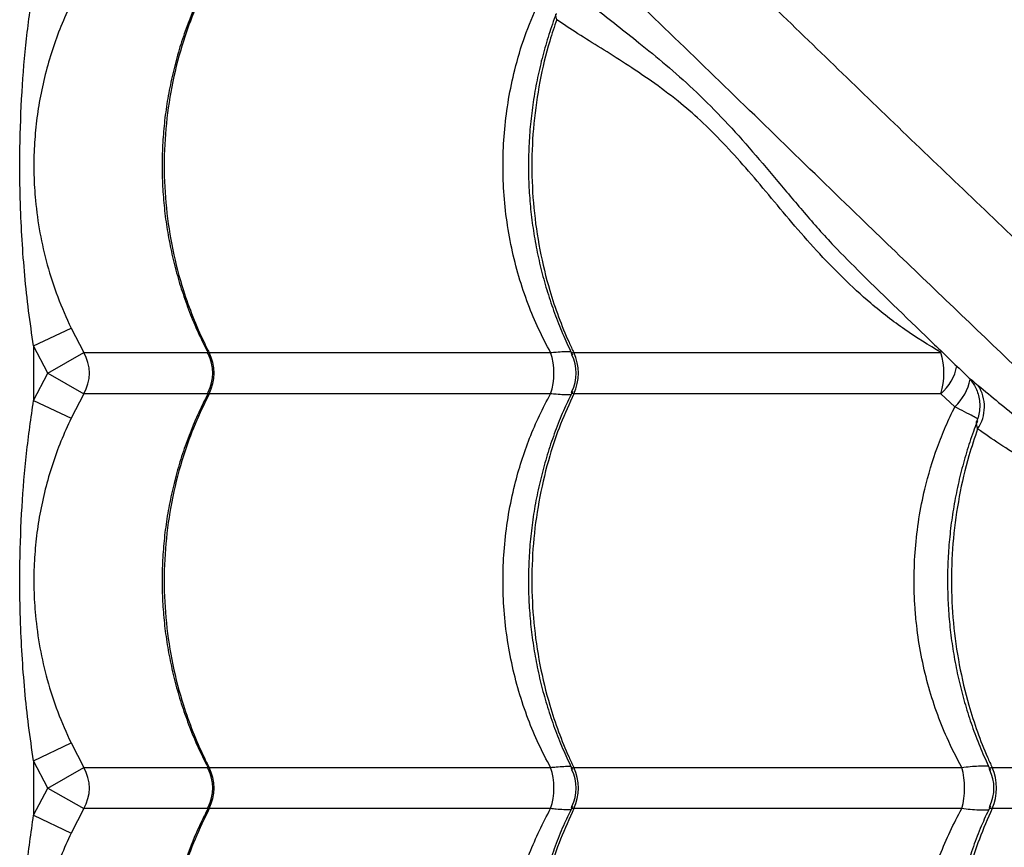
# Model space of a CAD drawing. Units: inches. Extents: x 1.1 to 13.9, y 3.5 to 11.4.
# Drawn here: x 6.2 to 6.4, y 8.1 to 8.3 of the extents above; entities that cross this region are included whole.
import ezdxf

# ---------------------------------------------------------------- set-up
doc = ezdxf.new("R2010")
doc.units = ezdxf.units.IN
doc.header["$MEASUREMENT"] = 0

msp = doc.modelspace()

# ---------------------------------------------------------------- linework, layer by layer
at = {"color": 7, "linetype": 'Continuous', "lineweight": 25}
for p, q in [((6.361593934730536, 8.250073751400736), (6.361753613785766, 8.249912500984573)), ((6.162238377936688, 8.232608015573406), (6.171257998466643, 8.236916186501707)), ((6.171257998466643, 8.236916186501707), (6.174351989000741, 8.231007416786392)), ((6.165672705017073, 8.22604873910044), (6.162238377936688, 8.232608015573406)), ((6.162238377936688, 8.232608015573406), (6.162238377936688, 8.219489462627473)), ((6.165672705017073, 8.22604873910044), (6.174351989000741, 8.231007416786392)), ((6.204525824960086, 8.231007416786388), (6.286753131143541, 8.231007416786388)), ((6.292342213499012, 8.231007416786388), (6.380770439567272, 8.231007416786388)), ((6.162238377936688, 8.219489462627473), (6.165672705017073, 8.22604873910044)), ((6.165672705017073, 8.22604873910044), (6.174351989000741, 8.221090061414492)), ((6.162238377936688, 8.219489462627473), (6.171257998466643, 8.215181291699176)), ((6.174351989000741, 8.221090061414492), (6.171257998466643, 8.215181291699176)), ((6.286753131143541, 8.221090061414488), (6.204525824960086, 8.221090061414492)), ((6.380770439567272, 8.221090061414488), (6.292342213499012, 8.221090061414488)), ((6.384125897896837, 8.217954821797376), (6.380770439567272, 8.221090061414488)), ((6.162238377936688, 8.132608015573405), (6.171257998466643, 8.136916186501706)), ((6.171257998466643, 8.136916186501706), (6.174351989000741, 8.13100741678639)), ((6.165672705017073, 8.126048739100442), (6.162238377936688, 8.132608015573405)), ((6.162238377936688, 8.132608015573405), (6.162238377936688, 8.119489462627476)), ((6.165672705017073, 8.126048739100442), (6.174351989000741, 8.13100741678639)), ((6.204525824960086, 8.13100741678639), (6.286753131143541, 8.13100741678639)), ((6.292342213499012, 8.13100741678639), (6.385787131851458, 8.131007416786387)), ((6.393098719028103, 8.131007416786387), (6.484249378232022, 8.131007416786387)), ((6.162238377936688, 8.119489462627476), (6.165672705017073, 8.126048739100442)), ((6.165672705017073, 8.126048739100442), (6.174351989000741, 8.12109006141449)), ((6.174351989000741, 8.12109006141449), (6.171257998466643, 8.115181291699175)), ((6.286753131143541, 8.12109006141449), (6.204525824960086, 8.12109006141449)), ((6.385787131851458, 8.121090061414487), (6.292342213499012, 8.12109006141449)), ((6.484249378232022, 8.121090061414487), (6.393098719028103, 8.121090061414487)), ((6.162238377936688, 8.119489462627476), (6.171257998466643, 8.115181291699175))]:
    msp.add_line(p, q, dxfattribs=at)
at = {"color": 8, "linetype": 'Continuous', "lineweight": 25}
for p, q in [((6.174351989000741, 8.231007416786392), (6.204231467918675, 8.231007416786388)), ((6.204217883489008, 8.221090061414492), (6.174351989000741, 8.221090061414492)), ((6.174351989000741, 8.13100741678639), (6.204231467918675, 8.13100741678639)), ((6.204217883489008, 8.12109006141449), (6.174351989000741, 8.12109006141449))]:
    msp.add_line(p, q, dxfattribs=at)
at = {"color": 7, "linetype": 'Continuous', "lineweight": 25}
for centre, radius, start, end in [((6.165662718397869, 8.22604873910044), 0.01000459434475174, 330.2880348882736, 29.71196511172644), ((6.19539294345941, 8.22604873910029), 0.01000000053708231, 332.6478392905948, 27.64778390644802), ((6.194754629810461, 8.22604873910044), 0.01095740567129386, 333.0931570067989, 26.90684299320107), ((6.27223048474869, 8.226048739100436), 0.01534587054235663, 341.1478119849997, 18.85218801500033), ((6.282912863324071, 8.226048739100909), 0.01000000394993731, 333.7162192901212, 26.14281543336877), ((6.28176068565466, 8.22604873910044), 0.01168576980406742, 334.891440307676, 25.10855969232396), ((6.363870860473526, 8.226048739100444), 0.01761204865819697, 343.647246387218, 16.35275361278181), ((6.381773108285586, 8.217962983744782), 0.009480926302379636, 325.6986924451738, 32.79063623950407), ((6.165662718397869, 8.126048739100442), 0.0100045943447525, 330.2880348882736, 29.71196511172644), ((6.19539294345941, 8.12604873910029), 0.01000000053708331, 332.6478392905948, 27.64778390644802), ((6.194754629810461, 8.126048739100439), 0.01095740567129475, 333.0931570067989, 26.90684299320107), ((6.272230484748661, 8.126048739100435), 0.01534587054238662, 341.147811985096, 18.85218801500033), ((6.282912863324071, 8.126048739100911), 0.01000000394994038, 333.7162192900301, 26.14281543336877), ((6.28176068565466, 8.126048739100439), 0.01168576980407215, 334.891440307676, 25.10855969232396), ((6.368316685208868, 8.126048739100439), 0.01816053386563687, 344.1543433975687, 15.84565660243105), ((6.383538914402976, 8.12604873910045), 0.01000000026738303, 334.2999068745192, 25.63842737692076), ((6.382133663070192, 8.126048739100439), 0.01203415707695412, 335.6663051430175, 24.33369485698249)]:
    msp.add_arc(centre, radius, start, end, dxfattribs=at)
at = {"color": 8, "linetype": 'Continuous', "lineweight": 25}
for centre, radius, start, end in [((6.372566716800037, 8.230264760650675), 0.01230756569417106, 311.8020645703493, 348.5576232229182), ((6.375419797377447, 8.22715680561978), 0.01266778167325818, 313.4138581526178, 348.4047347028604)]:
    msp.add_arc(centre, radius, start, end, dxfattribs=at)
for points, knots in [([(6.313098938575934, 8.577062868363567), (6.31468302229581, 8.57469211020401), (6.317853091256296, 8.569947748046756), (6.323468889957297, 8.562094065630673), (6.329596137939291, 8.553811683434466), (6.336668161639295, 8.544520328333034), (6.344718950565067, 8.534209240815992), (6.353844627801863, 8.522849074000623), (6.363493133329683, 8.51114915407542), (6.373613975656241, 8.499187149863706), (6.385020426838508, 8.486039436744003), (6.397802655864155, 8.47173003940321), (6.412009017421326, 8.456286645609167), (6.426627931634584, 8.440768637051514), (6.44717721127725, 8.41952750531359), (6.473483324040387, 8.392435987594544), (6.503855177744896, 8.360625004735207), (6.5328867897409, 8.329894555359106), (6.560571345794017, 8.30025468429338), (6.588470376747779, 8.270053190780091), (6.616614550389755, 8.23924375948844), (6.643650888303796, 8.209314937566893), (6.669555865467743, 8.180343455929671), (6.694300717398562, 8.152416895254254), (6.713836728820041, 8.130194840556756), (6.72514566306171, 8.117242955168146), (6.728057464293272, 8.113908130239507)], [0, 0, 0, 0, 0.02278564255904171, 0.04559863681162907, 0.06842380327859966, 0.09122606261094976, 0.1187818413441405, 0.1463602428476761, 0.1739562112381216, 0.2015531343697359, 0.2291244609593594, 0.2634527536350498, 0.2977901724374369, 0.3321342644416899, 0.3664716590350986, 0.4389394361346477, 0.5114061509733554, 0.5735991395518666, 0.6358128391968849, 0.6980247131466507, 0.7602213999165526, 0.8224001151941063, 0.8754650727379671, 0.9285371196690783, 0.9815998839049642, 1, 1, 1, 1]), ([(6.18372424867357, 8.447688178461197), (6.186095006833114, 8.446104094741335), (6.190839368990368, 8.442934025780849), (6.198693051406451, 8.437318227079844), (6.206975433602679, 8.431190979097854), (6.216266788704104, 8.424118955397836), (6.226577876221143, 8.416068166472057), (6.237938043036507, 8.406942489235275), (6.249637962961714, 8.397293983707444), (6.261599967173424, 8.387173141380904), (6.274747680293132, 8.37576669019863), (6.289057077633913, 8.362984461172973), (6.304500471427957, 8.348778099615812), (6.320018479985634, 8.334159185402529), (6.341259611723473, 8.313609905759927), (6.368351129443084, 8.287303792996495), (6.400162112300166, 8.256931939293084), (6.430892561683521, 8.227900327293527), (6.460532432723141, 8.200215771253268), (6.49073392633403, 8.172316740251473), (6.521543357261493, 8.144172566788702), (6.551472180475315, 8.117136228238754), (6.580443657962661, 8.091231253116876), (6.608370233582548, 8.066486393832237), (6.630587659931848, 8.046954434412344), (6.64353487161506, 8.035649574491453), (6.646865035553816, 8.032741841323675)], [0, 0, 0, 0, 0.02278622800614511, 0.04559980840860143, 0.06842556133819001, 0.09122840654458948, 0.1187848932872553, 0.1463640033815284, 0.1739606808140702, 0.201558313012311, 0.2291303480108913, 0.2634595227068909, 0.2977978237640715, 0.3321427981945775, 0.366481075042157, 0.4389507141058829, 0.5114192908814732, 0.5736138774269891, 0.6358291755711573, 0.6980426479731626, 0.7602409328050895, 0.822421245682915, 0.8754875666610347, 0.9285609772085565, 0.9816251048223473, 1, 1, 1, 1]), ([(6.633385592373571, 8.010051091557626), (6.627807775190604, 8.015148624133333), (6.615139330663254, 8.026726237121197), (6.595657563896111, 8.044512117879135), (6.573306323522417, 8.064939123476213), (6.549694406381235, 8.08657487173159), (6.524888157980229, 8.109393860650782), (6.500460110947245, 8.131972544317902), (6.476424095362233, 8.154317778650084), (6.450157946083124, 8.178896937555917), (6.421771132646825, 8.205666425419219), (6.391331446642823, 8.234649702566335), (6.364801774439343, 8.260118541295872), (6.341939422491009, 8.282328016970363), (6.32261904002479, 8.301132489512531), (6.303411422046821, 8.319663487675596), (6.29072093476023, 8.33149511298648), (6.284376309151128, 8.337410349434814)], [0, 0, 0, 0, 0.0434247655341331, 0.09862715381923792, 0.1538246898765464, 0.2217783854796579, 0.2897459775230457, 0.3577174542502399, 0.4256764481775999, 0.4934540937068238, 0.5836519391279459, 0.6738572963051703, 0.7640600316535121, 0.8230493547328889, 0.8820454235603822, 0.9410284562373984, 1, 1, 1, 1]), ([(6.288086042956422, 8.321549370672075), (6.291213730913853, 8.319013746352242), (6.295910736663473, 8.315205872238396), (6.302742423016554, 8.309889883035753), (6.308372285230718, 8.30544607691194), (6.314520878588837, 8.300421718207344), (6.321175634744463, 8.294542643158211), (6.32786696159971, 8.287899733812944), (6.334493084752324, 8.280586883734445), (6.34107098538243, 8.272744516646972), (6.347798285498698, 8.264749034176115), (6.354529733399602, 8.257051396778914), (6.359359447980779, 8.252280859524015), (6.361593934730536, 8.250073751400736)], [0, 0, 0, 0, 0.1491917839898446, 0.22404877876025, 0.2989032951415639, 0.3889946699089887, 0.4790598719682818, 0.5707752161716997, 0.6624757767571389, 0.7498414551460227, 0.8373298632241375, 0.9247400112168216, 1, 1, 1, 1]), ([(6.286753131143541, 8.231007416786388), (6.287198157947159, 8.231057470196065), (6.288358125573012, 8.231187935000241), (6.289959229251536, 8.231289012966355), (6.291158502535524, 8.231320883726047), (6.291584959397085, 8.231265917852093), (6.291649383452267, 8.23125761425842)], [0, 0, 0, 0, 0.2200583933106843, 0.573584804253255, 0.9355822391858367, 1, 1, 1, 1]), ([(6.204282320556104, 8.230666150413827), (6.204260681732819, 8.23069335318304), (6.204191636537246, 8.230780151827043), (6.204193595582865, 8.230906853699588), (6.204284604514953, 8.231003378891797), (6.20447172252608, 8.231006511142072), (6.204525824960086, 8.231007416786388)], [0, 0, 0, 0, 0.116028790087992, 0.3702248680912706, 0.8179097388516109, 1, 1, 1, 1]), ([(6.29191338350364, 8.230444499908911), (6.291860290946829, 8.2305518246158), (6.29177671605845, 8.230720768267007), (6.29185413584301, 8.230910299524753), (6.292035217530781, 8.231003004690146), (6.29227335851823, 8.231006427213776), (6.292342213499012, 8.231007416786388)], [0, 0, 0, 0, 0.3337152511663571, 0.525313086127229, 0.8627512270151014, 1, 1, 1, 1]), ([(6.387114516836192, 8.225318838743013), (6.387210108133246, 8.2252267249074), (6.387455534411203, 8.224990226852428), (6.388327067387394, 8.224298481841823), (6.389224844931192, 8.223537203387314), (6.389743297550609, 8.223097576876741)], [0, 0, 0, 0, 0.2123225770832399, 0.5451284942531016, 1, 1, 1, 1]), ([(6.389743297550609, 8.223097576876741), (6.393013141126659, 8.220374866174344), (6.399564014159864, 8.214920130587528), (6.409207179644881, 8.20751226883466), (6.417782727964777, 8.200612157270031), (6.425154527402896, 8.194251738864823), (6.432548909086591, 8.187054794392663), (6.439622669671877, 8.1793725339453), (6.446408370686783, 8.171481918848029), (6.453038091217365, 8.16374781833692), (6.460124651188551, 8.155969645756594), (6.465189918358618, 8.150640761396916), (6.468075910073367, 8.148075579241615), (6.468226017499973, 8.147942157898045)], [0, 0, 0, 0, 0.1457868101671689, 0.2920723456987733, 0.3849876801519849, 0.4778732423817964, 0.572586524304005, 0.6672859308781574, 0.7487146207333165, 0.8302451999321028, 0.9117066315360774, 0.9954076478255443, 1, 1, 1, 1]), ([(6.204525824960086, 8.221090061414492), (6.204422422744273, 8.221098856904765), (6.204254765131395, 8.221113118019888), (6.204168707811675, 8.221230540747564), (6.204260956845246, 8.221366387500732), (6.204317041181554, 8.221448977796749)], [0, 0, 0, 0, 0.3868321811261139, 0.6272144126388276, 1, 1, 1, 1]), ([(6.291656996971255, 8.2208411794582), (6.29159022313226, 8.220832376832083), (6.291167985483781, 8.220776714312025), (6.289963464814065, 8.220809235492569), (6.28836697243031, 8.220908453775417), (6.287198240821539, 8.221039972649), (6.286753131143541, 8.221090061414488)], [0, 0, 0, 0, 0.06701753748608992, 0.4237786513642217, 0.780546964732482, 1, 1, 1, 1]), ([(6.292342213499012, 8.221090061414488), (6.29220419370975, 8.221098090067498), (6.291980406741459, 8.221111107823331), (6.29177557327813, 8.22127237662369), (6.291789279835513, 8.221464903152041), (6.291889366634734, 8.221639147730881), (6.291894040346079, 8.221647284357049)], [0, 0, 0, 0, 0.292672082830618, 0.4745420817731536, 0.9754629115251553, 1, 1, 1, 1]), ([(6.389599146797764, 8.21504703862644), (6.38924233478437, 8.215235519570607), (6.388432211121824, 8.215663456038799), (6.386584647685424, 8.216653294739311), (6.384926357555656, 8.217531102430042), (6.384125897896837, 8.217954821797376)], [0, 0, 0, 0, 0.2893574880208068, 0.6569715681964989, 1, 1, 1, 1]), ([(6.38960516340461, 8.21262005606758), (6.389533173448996, 8.212964919998266), (6.389365465390142, 8.213768316248464), (6.389252770881342, 8.214343327430404), (6.389468527674467, 8.214580997056876), (6.389478548691443, 8.214592035834977)], [0, 0, 0, 0, 0.4176470635634419, 0.9729520976731245, 1, 1, 1, 1]), ([(6.204282320556104, 8.130666150413829), (6.204260681732819, 8.130693353183043), (6.204191636537246, 8.130780151827045), (6.204193595582865, 8.13090685369959), (6.204284604514953, 8.131003378891796), (6.20447172252608, 8.131006511142074), (6.204525824960086, 8.13100741678639)], [0, 0, 0, 0, 0.1160287900879477, 0.3702248680912327, 0.8179097388516107, 1, 1, 1, 1]), ([(6.286753131143541, 8.13100741678639), (6.287198157947159, 8.131057470196064), (6.288358125573012, 8.13118793500024), (6.289959229251536, 8.131289012966354), (6.291158502535524, 8.13132088372605), (6.291584959397085, 8.131265917852096), (6.291649383452267, 8.131257614258422)], [0, 0, 0, 0, 0.2200583933108862, 0.5735848042537489, 0.9355822391865289, 1, 1, 1, 1]), ([(6.29191338350364, 8.130444499908913), (6.291860290946829, 8.130551824615802), (6.29177671605845, 8.130720768267006), (6.29185413584301, 8.130910299524759), (6.292035217530781, 8.131003004690148), (6.29227335851823, 8.131006427213778), (6.292342213499012, 8.13100741678639)], [0, 0, 0, 0, 0.3337152511661624, 0.5253130861269703, 0.8627512270150821, 1, 1, 1, 1]), ([(6.385787131851458, 8.131007416786387), (6.386479987452617, 8.131090583642857), (6.387947067857795, 8.131266684500355), (6.38990700419339, 8.131405849166802), (6.391241035236533, 8.131412644006987), (6.392009650555906, 8.131390404540772), (6.392199547223044, 8.131362664591537), (6.39223945814058, 8.131356834437467)], [0, 0, 0, 0, 0.2615113901694122, 0.5537347690004427, 0.8529363040767167, 0.9690913635827076, 0.9999999999999999, 0.9999999999999999, 0.9999999999999999, 0.9999999999999999]), ([(6.392578000843429, 8.130341990782847), (6.392571120934178, 8.130351028126677), (6.392443794446024, 8.130518282259006), (6.392447164863626, 8.130696626948177), (6.392552028006634, 8.130912274362403), (6.392768804240916, 8.131002790231351), (6.393024723670891, 8.131006379113613), (6.393098719028103, 8.131007416786387)], [0, 0, 0, 0, 0.02153405229977711, 0.3985307299125407, 0.5714901292475143, 0.8761026431236962, 1, 1, 1, 1]), ([(6.204525824960086, 8.12109006141449), (6.204422422744273, 8.121098856904764), (6.204254765131395, 8.121113118019887), (6.204168707811675, 8.121230540747566), (6.204260956845246, 8.121366387500734), (6.204317041181554, 8.121448977796751)], [0, 0, 0, 0, 0.3868321811263971, 0.6272144126390077, 1, 1, 1, 1]), ([(6.291656996971227, 8.120841179458198), (6.29159022313226, 8.120832376832082), (6.291167985483781, 8.120776714312024), (6.289963464814065, 8.12080923549257), (6.28836697243031, 8.120908453775419), (6.287198240821539, 8.121039972649), (6.286753131143541, 8.12109006141449)], [0, 0, 0, 0, 0.06701753748610106, 0.4237786513642119, 0.7805469647324949, 1, 1, 1, 1]), ([(6.292342213499012, 8.12109006141449), (6.29220419370975, 8.1210980900675), (6.291980406741459, 8.12111110782333), (6.29177557327813, 8.121272376623695), (6.291789279835513, 8.121464903152036), (6.291889366634734, 8.12163914773088), (6.291894040346079, 8.121647284357048)], [0, 0, 0, 0, 0.2926720828306371, 0.4745420817733986, 0.9754629115254059, 1, 1, 1, 1]), ([(6.392243410161143, 8.120741351736916), (6.392202254705836, 8.120735262211388), (6.392011709993142, 8.12070706845474), (6.391247004202739, 8.120685007731298), (6.389912862290288, 8.120692075132594), (6.387956603622484, 8.120829530518629), (6.386480086537404, 8.121006844795803), (6.385787131851458, 8.121090061414487)], [0, 0, 0, 0, 0.03196553149810928, 0.1479964920147597, 0.4433784634568033, 0.7387680061764251, 1, 1, 1, 1]), ([(6.393098719028103, 8.121090061414487), (6.392949506456745, 8.121098236860389), (6.392707571375155, 8.121111492628005), (6.392454239831409, 8.121270870834715), (6.392471884373151, 8.121498608315), (6.39253286734413, 8.121697426314755), (6.39257210225739, 8.121747967484561), (6.392579792355576, 8.121757873624924)], [0, 0, 0, 0, 0.2641903652962066, 0.4283614778682059, 0.8805346257704085, 0.9765846186387517, 1, 1, 1, 1])]:
    msp.add_open_spline(points, degree=3, knots=knots, dxfattribs=at)
at = {"color": 7, "linetype": 'Continuous', "lineweight": 25}
for points, knots in [([(6.162238377936688, 8.232608015573406), (6.161818556943274, 8.235431531599305), (6.160978849609535, 8.2410790031434), (6.15977794055965, 8.252451162190438), (6.15897753074006, 8.265516052702322), (6.158851008077932, 8.280286986063333), (6.159354780084811, 8.293606559322418), (6.160403988180036, 8.306692196929339), (6.161626418701502, 8.315220247265293), (6.162238377936688, 8.319489462627475)], [0, 0, 0, 0, 0.09813455220834341, 0.1962843794778349, 0.3934103770598089, 0.5483580425387797, 0.7038330941744415, 0.8517362991174635, 1, 1, 1, 1]), ([(6.204277593243489, 8.321135600963034), (6.203695162898498, 8.32001453134662), (6.202296085545697, 8.317321568789476), (6.200376596038524, 8.31288477646486), (6.198486251871827, 8.307873343714581), (6.196878766121188, 8.30275082062913), (6.195550095597412, 8.297546839170034), (6.194508894068377, 8.292281715801598), (6.193758312791743, 8.286977449722253), (6.193301021465174, 8.281654391648038), (6.193138262580391, 8.276339878527766), (6.193268506830776, 8.27105515112468), (6.193684785913149, 8.265802290481668), (6.194384664108583, 8.26057491961493), (6.195368964162867, 8.25537291808214), (6.196636687767722, 8.25021569612185), (6.198183001652893, 8.24512229527196), (6.200011230978077, 8.240118695097271), (6.20202166895632, 8.23536381604592), (6.203549169028634, 8.232357622955933), (6.20427605630266, 8.230927074087239)], [0, 0, 0, 0, 0.04093383430656406, 0.09832866888370997, 0.1557169427783227, 0.2130303747725424, 0.2702122765391787, 0.3272166950515422, 0.3840111422214226, 0.4405786655256813, 0.4969192147913954, 0.5527922690313782, 0.6083823382270546, 0.6642780458284804, 0.7204859526354355, 0.7769973522148097, 0.8337882640761857, 0.8908208062191434, 0.9480451962092293, 1, 1, 1, 1]), ([(6.204525824960086, 8.32109006141449), (6.203347239129698, 8.318666759900777), (6.2009900675381, 8.31382015701566), (6.198006856525922, 8.305537523769262), (6.195596793344805, 8.29634123480623), (6.194044769149315, 8.286258494909314), (6.193510274397823, 8.276048019265327), (6.194044223680805, 8.265835808428493), (6.195600699840725, 8.255753149430598), (6.197880495059849, 8.24700069633643), (6.200529555448838, 8.239598220785782), (6.202687276856267, 8.234638524170249), (6.204109788636174, 8.231829082841577), (6.204525824960086, 8.231007416786388)], [0, 0, 0, 0, 0.08751096404231026, 0.175021922945529, 0.283228821938299, 0.391780592444374, 0.4999874749126106, 0.6082218429822496, 0.7168013640578972, 0.8250357486730545, 0.8975339564496487, 0.9700321665609251, 0.9999999999999999, 0.9999999999999999, 0.9999999999999999, 0.9999999999999999]), ([(6.171257998466643, 8.315181291699174), (6.170421523674378, 8.313342748726837), (6.168748109660015, 8.30966464198127), (6.166690482248754, 8.303940975889619), (6.164984840278208, 8.298079725519147), (6.163688399132695, 8.292123447958266), (6.162801887815249, 8.286128239599458), (6.162316698762567, 8.280051483063216), (6.16225266838785, 8.27387600332912), (6.162654599891312, 8.267090268953227), (6.163666769820594, 8.259826025404136), (6.165459405712937, 8.25207671508962), (6.16791413479001, 8.244397628484842), (6.170143782609301, 8.23940909353963), (6.171257998466643, 8.236916186501707)], [0, 0, 0, 0, 0.07447495315305865, 0.1489912564946128, 0.225248304632069, 0.3015076970198324, 0.3758343461319455, 0.4501378293374756, 0.5267016135340526, 0.6032752565649024, 0.7009057235293285, 0.798574331826166, 0.8993420971640521, 1, 1, 1, 1]), ([(6.286753131143541, 8.231007416786388), (6.285762822852917, 8.232888596476128), (6.283776425318734, 8.236661937295766), (6.281226786509308, 8.242794255837877), (6.279034215449769, 8.249302766443703), (6.277277938871151, 8.256242487901575), (6.276040545130627, 8.263397309727237), (6.275356342058046, 8.270626048420612), (6.275223512244708, 8.277801427920311), (6.27561783408629, 8.284941287784575), (6.27655518437416, 8.292088122341854), (6.278135743214364, 8.29956708792489), (6.280402540785786, 8.307282461567906), (6.282580823049329, 8.312408217975557), (6.283675419818991, 8.314983933942193)], [0, 0, 0, 0, 0.07464330709039146, 0.1497223466176047, 0.2309308946540717, 0.3121383616287219, 0.3957739928538602, 0.4794090573256558, 0.5598811815359316, 0.6403533727653252, 0.7232159538169463, 0.8060792290194905, 0.9025539283663169, 1, 1, 1, 1]), ([(6.288137229051188, 8.312737168953552), (6.288127630900817, 8.31271371112789), (6.287450424680941, 8.311058622927861), (6.28633251716289, 8.307654068769027), (6.284812983921682, 8.302538115409225), (6.283587009929079, 8.297324269094476), (6.282622013883667, 8.292055088590049), (6.281931653069705, 8.28674654036345), (6.281515446276842, 8.281420442493728), (6.281375309585144, 8.276104331588643), (6.281509356840616, 8.270818069043974), (6.281911099097186, 8.265563548580063), (6.28257859681554, 8.260333667403662), (6.283512568786904, 8.255129729846322), (6.284712043059926, 8.249971204943988), (6.286172692577225, 8.244877263240378), (6.287897038544514, 8.23987354008075), (6.289820538972975, 8.235053132341354), (6.29129115477005, 8.2319837601966), (6.292007209950583, 8.230489257125383)], [0, 0, 0, 0, 0.0009117430725208874, 0.06432886075531195, 0.1276595434969807, 0.1908412977896978, 0.2538240317094745, 0.3165729678340575, 0.379070823118647, 0.4413192090882356, 0.5030273794478805, 0.5644746293752774, 0.6262638331539603, 0.6883998304873334, 0.7508725642571834, 0.8136550631264589, 0.8767049459615128, 0.9399666028632024, 1, 1, 1, 1]), ([(6.288237311154489, 8.31124796924673), (6.288125528628967, 8.3116595440541), (6.287977390235795, 8.312204978417542), (6.287989010350628, 8.312519920940199), (6.28799186213908, 8.312597213588214)], [0, 0, 0, 0, 0.7545817333048224, 1, 1, 1, 1]), ([(6.288237311154489, 8.31124796924673), (6.28766140890184, 8.309541193633551), (6.286020368185746, 8.3046777150458), (6.284027647055325, 8.296335611318648), (6.282567996747019, 8.286259998393112), (6.282073073779941, 8.276047616848283), (6.282569971348209, 8.265835916764791), (6.284021332421247, 8.255753120080124), (6.286146739979614, 8.247000701375628), (6.28861648363204, 8.239598219643016), (6.290628132310559, 8.234638524272002), (6.291954342202587, 8.231829082864598), (6.292342213499012, 8.231007416786388)], [0, 0, 0, 0, 0.06622151554200077, 0.1886990418662429, 0.311566922319875, 0.4340444299402922, 0.5565530480398065, 0.6794523388854471, 0.801960975712548, 0.8840204491294158, 0.9660799251888734, 1, 1, 1, 1]), ([(6.380770439567272, 8.231007416786388), (6.377826007921016, 8.232804376108382), (6.371936665202355, 8.236398587341698), (6.364082313280477, 8.242557240424), (6.357043440468459, 8.249010271991205), (6.3507517449533, 8.255588531777834), (6.344840333941789, 8.262315970500891), (6.339230514560285, 8.269098012041324), (6.333753953090167, 8.275608943528402), (6.328280947815813, 8.281621130511516), (6.32286175098497, 8.287042838888409), (6.317085171564742, 8.292025483364322), (6.310998828988062, 8.296499214826644), (6.304773922725389, 8.30068472777627), (6.298844312444203, 8.304420108505395), (6.293249997418116, 8.307879167437642), (6.289906769357998, 8.310126001199977), (6.288237311154489, 8.31124796924673)], [0, 0, 0, 0, 0.06783885948499807, 0.1356887648106798, 0.1962741259029554, 0.2570182456307943, 0.3177648303755845, 0.3783535616374861, 0.4403131923204336, 0.5025567166068041, 0.5648053955295287, 0.6267720873585633, 0.7012254257584066, 0.7758446835757964, 0.8506184465296461, 0.925405549543667, 1, 1, 1, 1]), ([(6.361557929899021, 8.25003945449246), (6.367432390410301, 8.244335487599022), (6.375903710307767, 8.236110029593783), (6.384482647437295, 8.22784912436932), (6.387112496584535, 8.225316767011753)], [0, 0, 0, 0, 0.6934528010238523, 0.9999999999999999, 0.9999999999999999, 0.9999999999999999, 0.9999999999999999]), ([(6.387099114296944, 8.225302252217903), (6.387194374935319, 8.225213149850918), (6.387568460340162, 8.22486324777597), (6.388182663434947, 8.224109827966481), (6.388897763302992, 8.223017385962729), (6.389505250224971, 8.22171809070271), (6.389943050617546, 8.22024441532646), (6.390155498696828, 8.218644880521525), (6.390090238341855, 8.216995614565354), (6.389845659361583, 8.215609378352939), (6.389522536258056, 8.214828524216736), (6.389412965236033, 8.214563736633204)], [0, 0, 0, 0, 0.03482467219570613, 0.1367553463855596, 0.2483797335143187, 0.3712224454694477, 0.5037363543673685, 0.641944338658634, 0.7833728157106573, 0.926541736803193, 1, 1, 1, 1]), ([(6.162238377936688, 8.132608015573405), (6.161818556943274, 8.135431531599304), (6.160978849609535, 8.141079003143401), (6.15977794055965, 8.15245116219044), (6.15897753074006, 8.165516052702321), (6.158851008077932, 8.180286986063335), (6.159354780084811, 8.193606559322417), (6.160403988180036, 8.20669219692934), (6.161626418701502, 8.215220247265291), (6.162238377936688, 8.219489462627473)], [0, 0, 0, 0, 0.09813455220834383, 0.1962843794778255, 0.393410377059804, 0.5483580425387694, 0.7038330941744412, 0.8517362991174525, 1, 1, 1, 1]), ([(6.204277593243489, 8.221135600963033), (6.203695162898498, 8.220014531346623), (6.202296085545697, 8.217321568789481), (6.200376596038524, 8.212884776464874), (6.198486251871827, 8.207873343714594), (6.196878766121188, 8.202750820629147), (6.195550095597412, 8.197546839170053), (6.194508894068377, 8.192281715801615), (6.193758312791743, 8.186977449722269), (6.193301021465174, 8.181654391648058), (6.193138262580391, 8.176339878527786), (6.193268506830776, 8.171055151124696), (6.193684785913149, 8.165802290481684), (6.194384664108583, 8.160574919614946), (6.195368964162867, 8.155372918082152), (6.196636687767722, 8.150215696121863), (6.198183001652865, 8.145122295271973), (6.200011230978077, 8.14011869509728), (6.20202166895632, 8.13536381604593), (6.203549169028634, 8.132357622955935), (6.20427605630266, 8.130927074087241)], [0, 0, 0, 0, 0.04093383430641613, 0.09832866888354402, 0.1557169427781652, 0.2130303747723457, 0.270212276539005, 0.3272166950513511, 0.3840111422212523, 0.4405786655254836, 0.4969192147911978, 0.5527922690312085, 0.6083823382268928, 0.6642780458283462, 0.7204859526353186, 0.7769973522146796, 0.8337882640760431, 0.8908208062190034, 0.9480451962090951, 1, 1, 1, 1]), ([(6.204525824960086, 8.221090061414492), (6.203347239129698, 8.218666759900776), (6.2009900675381, 8.21382015701566), (6.198006856525922, 8.205537523769257), (6.195596793344805, 8.196341234806228), (6.194044769149315, 8.186258494909316), (6.193510274397823, 8.176048019265325), (6.194044223680805, 8.165835808428492), (6.195600699840725, 8.155753149430604), (6.197880495059849, 8.147000696336432), (6.200529555448838, 8.139598220785784), (6.202687276856267, 8.134638524170247), (6.204109788636174, 8.131829082841575), (6.204525824960086, 8.13100741678639)], [0, 0, 0, 0, 0.08751096404231276, 0.1750219229455321, 0.2832288219382937, 0.3917805924443687, 0.4999874749126061, 0.6082218429822457, 0.7168013640579034, 0.8250357486730512, 0.8975339564496547, 0.970032166560925, 1, 1, 1, 1]), ([(6.286753131143541, 8.13100741678639), (6.285762822864228, 8.132888596468804), (6.283776425352812, 8.136661937273752), (6.281226786367426, 8.142794255929557), (6.279034216030425, 8.149302766068496), (6.277277936681713, 8.156242489316318), (6.276040553572699, 8.163397304272214), (6.275356311086426, 8.170626068433519), (6.275223622969378, 8.17780135637346), (6.27561741513324, 8.184941558499068), (6.276556799878932, 8.192087078452667), (6.27795727834544, 8.198752522120754), (6.279692935762654, 8.204850084653108), (6.281674696391491, 8.210418316940574), (6.283993546142284, 8.215866744764329), (6.285833265637137, 8.219348948597395), (6.286753131143541, 8.221090061414488)], [0, 0, 0, 0, 0.06911604792965637, 0.1386355627629321, 0.2138307023832749, 0.2890248409933022, 0.3664673408196276, 0.4439093158601, 0.5184225630717118, 0.5929358723397359, 0.6696625655528778, 0.7463899015157895, 0.8091613887647986, 0.8719334014431126, 0.9359662998266153, 0.9999999999999999, 0.9999999999999999, 0.9999999999999999, 0.9999999999999999]), ([(6.292011834046804, 8.221593032789494), (6.291364684130173, 8.220257956255194), (6.289954275357815, 8.217348269322821), (6.288071138010793, 8.212685737155185), (6.286312917931127, 8.207664811111725), (6.284818219354861, 8.202535245867287), (6.28358561322122, 8.197325034630344), (6.282622386140872, 8.192054884555807), (6.281931553908692, 8.186746594713613), (6.281515472691979, 8.181420428015597), (6.281375302586525, 8.176104335424577), (6.281509358699793, 8.170818068024966), (6.281911098596936, 8.165563548854264), (6.282578596950714, 8.160333667329587), (6.283512568750382, 8.155129729866344), (6.284712043069788, 8.14997120493859), (6.286172692574553, 8.14487726324184), (6.287897038545225, 8.13987354008036), (6.289820538972805, 8.135053132341453), (6.291291154769993, 8.131983760196631), (6.292007209950583, 8.130489257125381)], [0, 0, 0, 0, 0.04817694315190656, 0.1049975925196102, 0.1618078618907392, 0.218540701185109, 0.2751401275207739, 0.3315612675922721, 0.3877729671182042, 0.4437597436159036, 0.4995230407202583, 0.5548024023283695, 0.6098480264128573, 0.6651999793106899, 0.7208625965208894, 0.7768268686842591, 0.8330686343601441, 0.8895499277167953, 0.946220932340933, 1, 1, 1, 1]), ([(6.292342213499012, 8.221090061414488), (6.291243415621466, 8.218666759900776), (6.289045819930948, 8.21382015701566), (6.286264556375158, 8.20553752376926), (6.2840176381969, 8.196341234806228), (6.282570672694334, 8.186258494909312), (6.282072357545559, 8.176048019265325), (6.282570164168533, 8.165835808428492), (6.284021280182344, 8.1557531494306), (6.286146748948539, 8.147000696336432), (6.288616481598098, 8.139598220785784), (6.290628132491662, 8.134638524170247), (6.291954342243571, 8.131829082841575), (6.292342213499012, 8.13100741678639)], [0, 0, 0, 0, 0.08751096404231275, 0.175021922945533, 0.2832288219382936, 0.3917805924443692, 0.4999874749126062, 0.6082218429822456, 0.7168013640579035, 0.8250357486730525, 0.8975339564496544, 0.9700321665609236, 0.9999999999999999, 0.9999999999999999, 0.9999999999999999, 0.9999999999999999]), ([(6.385787131851458, 8.131007416786387), (6.384557617902516, 8.133359619159569), (6.382282673093897, 8.137711851667559), (6.379624696800562, 8.144476373437358), (6.377528962084227, 8.151133539466025), (6.37592849342667, 8.158051928834402), (6.37498651103914, 8.164205800191349), (6.374420738189173, 8.170381615769172), (6.374224910827508, 8.176560283731826), (6.374529576158693, 8.183761127097759), (6.375388607377289, 8.190978024286954), (6.377020951070932, 8.19924186148169), (6.37925391097059, 8.20665495718965), (6.381832762498703, 8.213204029881398), (6.383361516207515, 8.216371217814283), (6.384125897896837, 8.217954821797376)], [0, 0, 0, 0, 0.09011921865065921, 0.1667457687648757, 0.2433705639691722, 0.3223020330317752, 0.4012323825435044, 0.4479013626637604, 0.5256969778562167, 0.6034926229648443, 0.6837813071170209, 0.7640709844211707, 0.8810125348120749, 0.9405058910923058, 0.9999999999999999, 0.9999999999999999, 0.9999999999999999, 0.9999999999999999]), ([(6.171257998466643, 8.215181291699176), (6.170421523674378, 8.213342748726836), (6.168748109660015, 8.209664641981272), (6.166690482248754, 8.203940975889621), (6.164984840278208, 8.198079725519149), (6.163688399132695, 8.192123447958268), (6.162801887815249, 8.186128239599457), (6.162316698762567, 8.180051483063218), (6.16225266838785, 8.173876003329122), (6.162654599891312, 8.167090268953226), (6.163666769820594, 8.159826025404138), (6.165459405712937, 8.152076715089619), (6.16791413479001, 8.144397628484844), (6.170143782609301, 8.139409093539632), (6.171257998466643, 8.136916186501706)], [0, 0, 0, 0, 0.07447495315305859, 0.1489912564946229, 0.2252483046320687, 0.3015076970198332, 0.3758343461319454, 0.4501378293374864, 0.5267016135340524, 0.6032752565649078, 0.7009057235293391, 0.7985743318261712, 0.8993420971640572, 1, 1, 1, 1]), ([(6.389594921815473, 8.214551662242114), (6.389330319890348, 8.213895168394425), (6.388409671524244, 8.21161098248781), (6.387085336785617, 8.207564323472562), (6.385626525178793, 8.202439472781686), (6.38443870844219, 8.197225105247854), (6.38350807759312, 8.191953914163006), (6.382843046889917, 8.186644440173884), (6.382444368596111, 8.181317735428662), (6.382313546287435, 8.176001778279181), (6.382448722805009, 8.170715677231703), (6.382843576400148, 8.16546127346963), (6.383496385926946, 8.160231118915354), (6.384407816880781, 8.1550271475697), (6.385576942461597, 8.149868817940087), (6.386999592875696, 8.144775294434426), (6.388678238271467, 8.139772201796626), (6.390551074167746, 8.134950505845525), (6.391982873553928, 8.131879852238386), (6.392680526475459, 8.130383657673216)], [0, 0, 0, 0, 0.02496111629701568, 0.08684899372576342, 0.1486491493140439, 0.2103008702219497, 0.2717557834397115, 0.3329806520899215, 0.3939594584279834, 0.4546946846123758, 0.5148922459531801, 0.5748582192277168, 0.6351590062931811, 0.6957994778504982, 0.7567698860341708, 0.8180439577414487, 0.8795803565188888, 0.9413247994833708, 1, 1, 1, 1]), ([(6.38960516340461, 8.21262005606758), (6.388874941130013, 8.210461048702252), (6.387081979174383, 8.205159898350304), (6.385044745009566, 8.196334992804976), (6.383629335208468, 8.186260163757625), (6.383150213987108, 8.176047572587413), (6.383631506904351, 8.165835928680439), (6.385037590048938, 8.155753116851935), (6.38709664625614, 8.147000701929878), (6.389489295742095, 8.139598219517323), (6.391438147177439, 8.134638524283192), (6.392722956105757, 8.131829082867133), (6.393098719028103, 8.131007416786387)], [0, 0, 0, 0, 0.08267320992090611, 0.2029928766832605, 0.3236960201550033, 0.4440156685430655, 0.5643658792929703, 0.6850998797554786, 0.8054501089030148, 0.8860638246803442, 0.9666775430536868, 1, 1, 1, 1]), ([(6.484249378232022, 8.131007416786387), (6.481331245057277, 8.132874949887404), (6.475494537897163, 8.13661029819732), (6.467717804938616, 8.142920240145044), (6.460729127268024, 8.149478136802037), (6.454450908567622, 8.156118212270444), (6.448509497787711, 8.162872443670006), (6.442817466523849, 8.169642034733839), (6.437198255077192, 8.176109698983309), (6.431540911393569, 8.182073570847278), (6.425910073870938, 8.187458823934454), (6.41987919738267, 8.192454247261749), (6.413503589156221, 8.197005290020078), (6.406962069532369, 8.201325737762348), (6.400728946947396, 8.2052491548905), (6.39485119920576, 8.208944913770678), (6.391352381222703, 8.211396031995195), (6.38960516340461, 8.21262005606758)], [0, 0, 0, 0, 0.06770070262536469, 0.1354116320585955, 0.1959016799463265, 0.2565499042691248, 0.3171911577747413, 0.3776716749430604, 0.4394707063399415, 0.5015475003107949, 0.5636478576963448, 0.62547916314124, 0.7002089083396484, 0.7751059697747983, 0.8501375905638808, 0.9251626482718953, 0.9999999999999999, 0.9999999999999999, 0.9999999999999999, 0.9999999999999999]), ([(6.204277593243489, 8.121135600963035), (6.203695162898498, 8.120014531346621), (6.202296085545697, 8.11732156878948), (6.200376596038524, 8.112884776464865), (6.198486251871827, 8.107873343714589), (6.196878766121188, 8.102750820629142), (6.195550095597412, 8.097546839170045), (6.194508894068377, 8.09228171580161), (6.193758312791743, 8.086977449722264), (6.193301021465174, 8.08165439164805), (6.193138262580391, 8.076339878527778), (6.193268506830748, 8.071055151124687), (6.193684785913149, 8.065802290481676), (6.194384664108583, 8.060574919614938), (6.195368964162867, 8.055372918082144), (6.196636687767722, 8.050215696121858), (6.198183001652865, 8.045122295271964), (6.200011230978077, 8.040118695097275), (6.20202166895632, 8.035363816045928), (6.203549169028634, 8.032357622955933), (6.20427605630266, 8.03092707408724)], [0, 0, 0, 0, 0.04093383430652314, 0.09832866888362386, 0.1557169427782277, 0.2130303747724329, 0.2702122765390819, 0.3272166950514376, 0.3840111422212905, 0.440578665525569, 0.4969192147912929, 0.5527922690312758, 0.6083823382269988, 0.6642780458284248, 0.7204859526353984, 0.7769973522147763, 0.8337882640761209, 0.8908208062190937, 0.9480451962091728, 1, 1, 1, 1]), ([(6.204525824960086, 8.12109006141449), (6.203347239129698, 8.118666759900778), (6.2009900675381, 8.113820157015658), (6.198006856525922, 8.105537523769263), (6.195596793344805, 8.09634123480623), (6.194044769149315, 8.08625849490931), (6.193510274397823, 8.076048019265324), (6.194044223680805, 8.065835808428494), (6.195600699840725, 8.055753149430602), (6.19788049505982, 8.047000696336431), (6.200529555448838, 8.039598220785782), (6.202687276856267, 8.034638524170246), (6.204109788636174, 8.031829082841577), (6.204525824960086, 8.03100741678639)], [0, 0, 0, 0, 0.08751096404231229, 0.1750219229455312, 0.2832288219382968, 0.3917805924443719, 0.4999874749126087, 0.608221842982248, 0.716801364057905, 0.8250357486730522, 0.897533956449651, 0.9700321665609251, 0.9999999999999999, 0.9999999999999999, 0.9999999999999999, 0.9999999999999999]), ([(6.286753131143541, 8.03100741678639), (6.285762822864228, 8.032888596468803), (6.283776425352812, 8.03666193727375), (6.281226786367426, 8.042794255929559), (6.279034216030425, 8.049302766068491), (6.277277936681713, 8.05624248931632), (6.276040553572699, 8.063397304272216), (6.275356311086398, 8.070626068433517), (6.275223622969378, 8.077801356373461), (6.27561741513324, 8.08494155849907), (6.276556799878932, 8.09208707845267), (6.27795727834544, 8.098752522120757), (6.279692935762654, 8.104850084653103), (6.281674696391491, 8.110418316940576), (6.283993546142284, 8.115866744764327), (6.285833265637137, 8.119348948597393), (6.286753131143541, 8.12109006141449)], [0, 0, 0, 0, 0.06911604792965279, 0.1386355627629312, 0.2138307023832733, 0.2890248409933017, 0.366467340819626, 0.4439093158600982, 0.5184225630717094, 0.5929358723397378, 0.6696625655528795, 0.7463899015157913, 0.8091613887647896, 0.8719334014431109, 0.9359662998266158, 0.9999999999999999, 0.9999999999999999, 0.9999999999999999, 0.9999999999999999]), ([(6.292011834046804, 8.121593032789493), (6.291364684130173, 8.120257956255196), (6.289954275357815, 8.117348269322823), (6.288071138010793, 8.112685737155191), (6.286312917931127, 8.10766481111173), (6.284818219354861, 8.102535245867289), (6.28358561322122, 8.097325034630346), (6.282622386140872, 8.09205488455581), (6.281931553908692, 8.086746594713615), (6.281515472691979, 8.081420428015596), (6.281375302586525, 8.07610433542458), (6.281509358699793, 8.07081806802496), (6.281911098596936, 8.065563548854266), (6.282578596950714, 8.060333667329585), (6.283512568750382, 8.055129729866342), (6.284712043069788, 8.049971204938592), (6.286172692574553, 8.044877263241839), (6.287897038545225, 8.039873540080363), (6.289820538972805, 8.035053132341451), (6.291291154769993, 8.031983760196633), (6.292007209950583, 8.030489257125383)], [0, 0, 0, 0, 0.04817694315180164, 0.104997592519546, 0.1618078618906758, 0.218540701185101, 0.2751401275207468, 0.3315612675922176, 0.3877729671182057, 0.4437597436159097, 0.4995230407202738, 0.5548024023283664, 0.6098480264128494, 0.6651999793106871, 0.7208625965208902, 0.7768268686842565, 0.8330686343601248, 0.889549927716787, 0.9462209323409108, 1, 1, 1, 1]), ([(6.292342213499012, 8.12109006141449), (6.291243415621466, 8.118666759900778), (6.289045819930948, 8.113820157015658), (6.286264556375158, 8.105537523769259), (6.2840176381969, 8.096341234806227), (6.282570672694334, 8.08625849490931), (6.282072357545559, 8.076048019265324), (6.282570164168533, 8.065835808428494), (6.284021280182344, 8.055753149430599), (6.286146748948539, 8.047000696336431), (6.288616481598098, 8.039598220785782), (6.290628132491662, 8.034638524170246), (6.291954342243571, 8.031829082841574), (6.292342213499012, 8.03100741678639)], [0, 0, 0, 0, 0.08751096404231408, 0.1750219229455368, 0.2832288219382979, 0.3917805924443722, 0.4999874749126088, 0.6082218429822478, 0.7168013640579052, 0.8250357486730536, 0.8975339564496551, 0.9700321665609238, 1, 1, 1, 1]), ([(6.385787131851458, 8.03100741678639), (6.384557617898224, 8.03335961915944), (6.382282673081733, 8.037711851667195), (6.379624696840892, 8.044476373438565), (6.377528961930267, 8.051133539461409), (6.375928494021082, 8.058051928852217), (6.374986509205826, 8.064205800136394), (6.374420743029447, 8.07038161591427), (6.374224878162721, 8.0765602827526), (6.37452969783709, 8.083761130745438), (6.375388137569132, 8.090978010203026), (6.376736211853711, 8.097792096805337), (6.378464430974333, 8.104100320442454), (6.380497866693304, 8.109938693992037), (6.382901697323661, 8.11564273043726), (6.384825313351598, 8.11927427122473), (6.385787131851458, 8.121090061414487)], [0, 0, 0, 0, 0.08663165540156423, 0.1602928009762813, 0.2339522595550977, 0.3098291250068219, 0.3857049142336696, 0.4305678309816776, 0.5053527994713782, 0.5801377967195064, 0.657319353797566, 0.7345018655931732, 0.8001137501969763, 0.8657265773647577, 0.9328625567397552, 1, 1, 1, 1]), ([(6.392687598246511, 8.121713655341106), (6.392028488828345, 8.120309936112614), (6.39062943546395, 8.117330342656382), (6.38877668179228, 8.112594809697152), (6.387075202026466, 8.107570170572883), (6.385629232210107, 8.102437910999752), (6.384437986309592, 8.097225521871634), (6.383508270049248, 8.09195380312825), (6.382842995625595, 8.08664446975009), (6.382444382252146, 8.081317727550003), (6.38231354267009, 8.07600178036616), (6.382448723766288, 8.070715676677091), (6.382843576141426, 8.065461273618881), (6.383496385996835, 8.060231118875018), (6.384407816861909, 8.05502714758059), (6.385576942466713, 8.049868817937144), (6.386999592874304, 8.044775294435214), (6.388678238271837, 8.039772201796408), (6.390551074167661, 8.03495050584557), (6.3919828735539, 8.031879852238399), (6.392680526475459, 8.030383657673218)], [0, 0, 0, 0, 0.05049163028687756, 0.1071756574561029, 0.1638451958717793, 0.2204344090861851, 0.27688770352021, 0.3331607849396873, 0.3892232189754918, 0.4450603384871942, 0.5006744163395411, 0.5557961648412479, 0.6107058526072955, 0.6659221229185972, 0.7214494357823615, 0.7772788652657153, 0.8333863535940533, 0.8897340497724254, 0.9462722480093417, 1, 1, 1, 1]), ([(6.393098719028103, 8.121090061414487), (6.392034222637278, 8.118666759900774), (6.389905229918185, 8.113820157015658), (6.387210785831684, 8.105537523769259), (6.385034005724549, 8.096341234806227), (6.383632206441092, 8.08625849490931), (6.383149445483383, 8.076048019265324), (6.383631713796319, 8.06583580842849), (6.385037533997775, 8.055753149430599), (6.387096655879589, 8.047000696336431), (6.389489293559734, 8.039598220785782), (6.391438147371758, 8.034638524170246), (6.392722956149726, 8.031829082841574), (6.393098719028103, 8.03100741678639)], [0, 0, 0, 0, 0.08751096404231204, 0.1750219229455347, 0.2832288219383, 0.3917805924443753, 0.4999874749126121, 0.6082218429822513, 0.7168013640579034, 0.8250357486730512, 0.897533956449654, 0.9700321665609223, 1, 1, 1, 1]), ([(6.162238377936688, 8.032608015573407), (6.161818556943274, 8.035431531599306), (6.160978849609535, 8.0410790031434), (6.15977794055965, 8.052451162190438), (6.15897753074006, 8.065516052702323), (6.158851008077932, 8.080286986063333), (6.159354780084811, 8.093606559322419), (6.160403988180036, 8.10669219692934), (6.161626418701502, 8.11522024726529), (6.162238377936688, 8.119489462627476)], [0, 0, 0, 0, 0.09813455220833978, 0.1962843794778222, 0.3934103770598013, 0.548358042538767, 0.703833094174439, 0.8517362991174557, 1, 1, 1, 1]), ([(6.171257998466643, 8.115181291699175), (6.170421523674378, 8.113342748726835), (6.168748109660015, 8.10966464198127), (6.166690482248754, 8.10394097588962), (6.164984840278208, 8.09807972551915), (6.163688399132695, 8.092123447958267), (6.16280188781522, 8.086128239599459), (6.162316698762567, 8.080051483063217), (6.16225266838785, 8.07387600332912), (6.162654599891312, 8.067090268953228), (6.163666769820594, 8.05982602540414), (6.165459405712937, 8.05207671508962), (6.16791413479001, 8.044397628484843), (6.170143782609301, 8.03940909353963), (6.171257998466643, 8.036916186501708)], [0, 0, 0, 0, 0.07447495315305382, 0.1489912564946151, 0.22524830463207, 0.3015076970198294, 0.3758343461319473, 0.4501378293374775, 0.5267016135340493, 0.603275256564904, 0.700905723529331, 0.7985743318261654, 0.8993420971640569, 0.9999999999999999, 0.9999999999999999, 0.9999999999999999, 0.9999999999999999])]:
    msp.add_open_spline(points, degree=3, knots=knots, dxfattribs=at)

doc.saveas('drawing.dxf')
